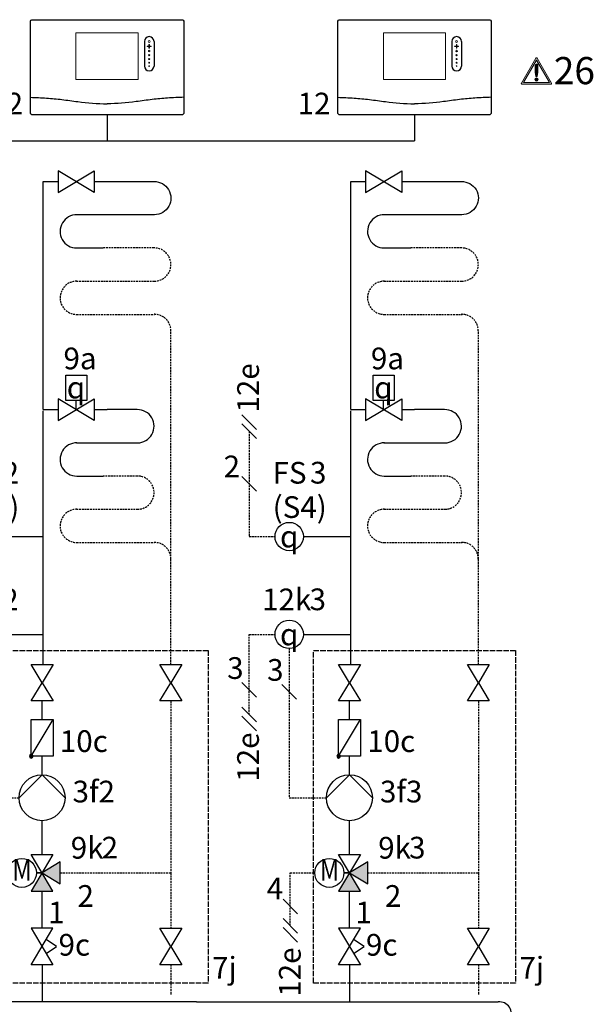
# Model space of a CAD drawing. Units: millimetres. Extents: x -1066 to 98122, y 3283 to 24060.
# Drawn here: x 6760 to 7077, y 15143 to 15687 of the extents above; entities that cross this region are included whole.
import ezdxf
from ezdxf.enums import TextEntityAlignment as Align
from ezdxf.lldxf.tags import DXFTag

# ---------------------------------------------------------------- set-up
doc = ezdxf.new("R2010")
doc.units = ezdxf.units.MM
doc.linetypes.add('AM_ISO02W050x2', pattern=[3.75, 3, -0.75])
doc.linetypes.add('DASHEDX2', pattern=[1.5, 1, -0.5])
for name, color, linetype in [('VG_0_General', 7, 'Continuous'), ('VG_0_TEXT', 7, 'Continuous'), ('VG_H_FP', 1, 'Continuous'), ('VG_H_RP', 5, 'DASHEDX2'), ('VG_H_SYMBOL', 7, 'Continuous'), ('VG_H_TEXT', 7, 'Continuous'), ('VG_MCT', 7, 'Continuous'), ('VG_MCT_LINE_eBUS', 8, 'DASHEDX2'), ('VG_MCT_LINE_ELV', 7, 'DASHEDX2'), ('VG_MCT_TEXT', 7, 'Continuous')]:
    doc.layers.add(name, color=color, linetype=linetype)
doc.styles.add('ROMANS', font='arial.ttf')
doc.styles.get("Standard").update_dxf_attribs({"font": 'arial.ttf'})
tags = doc.linetypes.add('BUSLEITUNG', pattern='A,0.5,-0.2,["BUS",Standard,S=0.1,R=0,X=-0.1,Y=-0.05],-0.25', length=0.95).pattern_tags.tags
tags[6] = DXFTag(74, 10)

# ---------------------------------------------------------------- blocks, each defined once
blk = doc.blocks.new('*U56')
at = {"layer": 'VG_H_SYMBOL'}
h = blk.add_hatch(color=256, dxfattribs=at)
edge = h.paths.add_edge_path()
edge.add_arc((-5.97, 135.84), 1.01, 90, 270)
edge.add_arc((-5.97, 135.84), 1.01, 270, 450)
h = blk.add_hatch(color=256, dxfattribs=at)
h.dxf.hatch_style = 1
h.paths.add_polyline_path([(-6.05, 61.24), (6.05, 61.24), (0, 71.32)])
h.paths.add_polyline_path([(10.09, 65.27), (10.09, 77.38), (0, 71.32)])
at = {"layer": 'VG_0_General'}
for points in [[(-5.98, 186.54), (6.13, 186.54), (0.07, 176.46), (6.13, 166.37), (-5.98, 166.37), (0.07, 176.46)], [(65.21, 186.54), (77.32, 186.54), (71.27, 176.46), (77.32, 166.37), (65.21, 166.37), (71.27, 176.46)], [(65.22, 40.72), (77.32, 40.72), (71.27, 30.63), (77.32, 20.54), (65.22, 20.54), (71.27, 30.63)]]:
    blk.add_lwpolyline(points, close=True, dxfattribs=at)
at = {"layer": 'VG_H_FP'}
for p, q in [((0.68, 453.49), (8.92, 453.49)), ((0.68, 327.42), (0.68, 453.49)), ((28.9, 453.49), (35.97, 453.49)), ((0.68, 327.42), (8.92, 327.42)), ((0.68, 272.15), (0.68, 326.82)), ((28.9, 327.42), (35.98, 327.42)), ((0.68, 186.54), (0.68, 272.15)), ((0.07, 156.11), (0.07, 166.37)), ((0.08, 125.58), (0.08, 135.84)), ((0, 81.41), (0, 100.16)), ((0, 40.71), (0, 61.24)), ((0, 20.54), (0, 0))]:
    blk.add_line(p, q, dxfattribs=at)
for points in [[(35.97, 453.49), (61.92, 453.49, -1.007541), (62.11, 435.12), (19.04, 435.12)], [(19.32, 435.12, 1.007541), (19.18, 416.76), (33.85, 416.76)], [(19.05, 309.05), (52.79, 309.05, 1.007095), (52.61, 327.42), (35.97, 327.42)], [(19.32, 309.05, 1.007541), (19.18, 290.68), (33.86, 290.68)]]:
    blk.add_lwpolyline(points, format="xyb", dxfattribs=at)
at = {"layer": 'VG_H_RP'}
for p, q in [((19.18, 380.02), (35.97, 380.02)), ((35.97, 380.02), (54.34, 380.02)), ((54.34, 380.02), (62.24, 380.02)), ((71.27, 244.83), (71.27, 370.91)), ((19.18, 253.95), (35.97, 253.95)), ((35.97, 253.95), (54.34, 253.95)), ((54.34, 253.95), (62.24, 253.95)), ((71.27, 186.54), (71.27, 244.99)), ((71.27, 166.37), (71.27, 71.33)), ((10.09, 71.32), (71.27, 71.33)), ((71.27, 71.33), (71.27, 40.72)), ((71.27, 20.54), (71.27, 3.83))]:
    blk.add_line(p, q, dxfattribs=at)
for points in [[(19.04, 398.39), (62.11, 398.39, 1.007541), (61.92, 416.76), (33.85, 416.76)], [(19.05, 272.32), (52.79, 272.32, 1.007833), (52.6, 290.68), (33.86, 290.68)]]:
    blk.add_lwpolyline(points, format="xyb", dxfattribs=at)
for centre, start, end in [((19.18, 389.21), 89.1423, 270.0032), ((62.08, 370.91), 0, 91.0115), ((19.18, 263.13), 89.1423, 270.0032), ((62.08, 244.83), 0, 91.0115)]:
    blk.add_arc(centre, 9.18, start, end, dxfattribs=at)
at = {"layer": 'VG_H_SYMBOL', "color": 0, "linetype": 'Continuous'}
for p, q in [((18.91, 327.42), (18.91, 332.41)), ((-3.1, 71.32), (0, 71.32))]:
    blk.add_line(p, q, dxfattribs=at)
at = {"layer": 'VG_H_SYMBOL', "linetype": 'Continuous'}
blk.add_line((-5.97, 135.84), (6.13, 156.02), dxfattribs=at)
at = {"layer": 'VG_H_SYMBOL'}
blk.add_line((0, 71.32), (-3.1, 71.32), dxfattribs=at)
at = {"layer": 'VG_H_SYMBOL', "color": 0, "linetype": 'Continuous'}
for points in [[(28.9, 447.5), (8.92, 459.48), (8.92, 447.5), (28.9, 459.48)], [(28.9, 321.43), (8.92, 333.41), (8.92, 321.43), (28.9, 333.41)], [(6.05, 61.24), (-6.05, 81.41), (6.05, 81.41), (-6.05, 61.24)], [(0, 71.32), (10.09, 65.27), (10.09, 77.38)], [(-6.05, 20.54), (6.05, 40.71), (-6.05, 40.71), (6.05, 20.54)]]:
    blk.add_lwpolyline(points, close=True, dxfattribs=at)
for points in [[(13.12, 332.41), (13.12, 346.39), (24.74, 346.39), (24.71, 332.41), (13.09, 332.41)], [(-12.71, 112.87), (0, 125.58), (12.71, 112.87)], [(2.31, 26.78), (8.07, 30.63), (2.31, 34.47)]]:
    blk.add_lwpolyline(points, dxfattribs=at)
at = {"layer": 'VG_H_SYMBOL', "linetype": 'Continuous'}
blk.add_lwpolyline([(6.13, 135.84), (-5.97, 135.84), (-5.97, 156.02), (6.13, 156.02)], close=True, dxfattribs=at)
at = {"layer": 'VG_H_SYMBOL'}
for centre, radius in [((-33.31, 257.24), 7.85), ((-33.31, 203.15), 7.85), ((-11.12, 71.32), 8.02)]:
    blk.add_circle(centre, radius, dxfattribs=at)
at = {"layer": 'VG_H_SYMBOL', "color": 0, "linetype": 'Continuous'}
blk.add_circle((0, 112.87), 12.71, dxfattribs=at)
at = {"layer": 'VG_H_SYMBOL', "linetype": 'Continuous'}
for start, end in [(90, 270), (270, 90)]:
    blk.add_arc((-5.97, 135.84), 1.01, start, end, dxfattribs=at)
at = {"layer": 'VG_MCT'}
for p, q in [((-25.47, 257.24), (0.68, 257.24)), ((-25.47, 203.15), (0.68, 203.15))]:
    blk.add_line(p, q, dxfattribs=at)
at = {"layer": 'VG_MCT', "color": 251, "linetype": 'AM_ISO02W050x2'}
blk.add_lwpolyline([(-19.88, 10.42), (-19.88, 194.26), (91.83, 194.26), (91.83, 10.42)], close=True, dxfattribs=at)
at = {"layer": 'VG_MCT_LINE_ELV'}
for p, q in [((-55.42, 315.5), (-55.42, 257.24)), ((-55.42, 257.24), (-41.16, 257.24)), ((-55.42, 158.87), (-55.42, 203.15)), ((-55.42, 203.15), (-41.16, 203.15)), ((-33.31, 195.3), (-33.31, 112.87)), ((-33.31, 112.87), (-12.71, 112.87)), ((-32.71, 71.32), (-19.14, 71.32)), ((-32.71, 42.09), (-32.71, 71.32))]:
    blk.add_line(p, q, dxfattribs=at)
at = {"layer": 'VG_MCT_TEXT', "color": 7}
for p, q in [((-59.44, 324.53), (-51.39, 316.48)), ((-59.44, 319.53), (-51.39, 311.48)), ((-59.44, 290.39), (-51.39, 282.34)), ((-59.44, 176.5), (-51.39, 168.45)), ((-29.29, 167.44), (-37.34, 175.49)), ((-51.39, 154.85), (-59.44, 162.9)), ((-51.39, 149.85), (-59.44, 157.9)), ((-36.73, 56.71), (-28.68, 48.66)), ((-28.68, 38.06), (-36.73, 46.11)), ((-28.68, 33.06), (-36.73, 41.11))]:
    blk.add_line(p, q, dxfattribs=at)
at = {"layer": 'VG_0_TEXT'}
for p in [(-50.07, 325.77), (-50.09, 121.7), (-26.98, 2.86)]:
    blk.add_text('12e', height=12, rotation=90, dxfattribs=at).set_placement(p)
for s, p in [('FS ', (-42.5, 286.49)), ('9k', (15.89, 79.21))]:
    blk.add_text(s, height=12, dxfattribs=at).set_placement(p)
blk.add_attdef('R2M', (14.13, 148.1), '', height=0.5, dxfattribs=at)
at = {"layer": 'VG_H_TEXT', "color": 0, "linetype": 'Continuous', "style": 'ROMANS', "width": 0.8}
blk.add_text('M', height=12, dxfattribs=at).set_placement((-11.06, 71.45), align=Align.MIDDLE)
at = {"layer": 'VG_MCT_TEXT'}
for s, p in [('9a', (11.86, 349.69)), ('2', (-69.58, 289.98)), ('12k', (-48.32, 216.49)), ('3', (-67.63, 178.54)), ('3', (-45.53, 177.53)), ('10c', (9.85, 138.14)), ('3f', (16.88, 110.28)), ('4', (-45.76, 56.71)), ('2', (19.61, 52.56)), ('1', (3.34, 43.41)), ('9c', (9.12, 25.57)), ('7j', (94.06, 12.88))]:
    blk.add_text(s, height=12, dxfattribs=at).set_placement(p)
at = {"layer": 'VG_MCT_TEXT', "char_height": 12, "width": 22.6305, "attachment_point": 5}
for insert in [(18.78, 339.6), (-33.31, 257.24), (-33.31, 203.15)]:
    blk.add_mtext('{\\Fgreekc|c0;q}', dxfattribs=dict(at, insert=insert))
at = {"layer": 'VG_MCT_TEXT'}
for tag, p in [('NR1', (-21.8, 286.53)), ('FLOWSENS', (-42.46, 267.52)), ('NR2', (-22.07, 216.53)), ('NR3', (31.24, 110.28)), ('NR4', (32.96, 79.28))]:
    blk.add_attdef(tag, p, '', height=12, dxfattribs=at)
blk = doc.blocks.new('*U58')
at = {"layer": 'VG_0_General'}
h = blk.add_hatch(color=256, dxfattribs=at)
h.dxf.hatch_style = 1
h.paths.add_polyline_path([(-9.6, -53.98), (-13.18, -51.6), (-22.03, -57.5), (-19.17, -61.21)])
for p, q in [((255.47, 0), (-17.5, 0)), ((255.47, 0), (422.22, 0)), ((256.17, -13.36), (-17.44, -13.38)), ((256.17, -13.36), (422.92, -13.36)), ((19.58, -44.91), (255.48, -44.91)), ((255.48, -44.91), (422.23, -44.91)), ((19.43, -58.29), (256.17, -58.27)), ((256.18, -58.27), (422.93, -58.27))]:
    blk.add_line(p, q, dxfattribs=at)
for centre, radius, start, end in [((422.92, -6.66), 6.7, 269.993, 95.9867), ((-17.45, -6.69), 6.69, 89.9245, 270.0755), ((19.62, -51.6), 6.69, 89.9245, 270.0755), ((422.93, -51.57), 6.7, 269.993, 95.9799)]:
    blk.add_arc(centre, radius, start, end, dxfattribs=at)
at = {"layer": 'VG_H_FP'}
blk.add_line((-24.14, -6.69), (-81.01, -6.69), dxfattribs=at)
at = {"layer": 'VG_H_RP'}
for p, q in [((71.27, -17.28), (71.27, -44.91)), ((241.27, -17.28), (241.27, -44.91)), ((411.27, -17.28), (411.27, -44.91)), ((-23.36, -51.6), (-42.15, -51.6)), ((12.89, -51.6), (-3.01, -51.6))]:
    blk.add_line(p, q, dxfattribs=at)
at = {"layer": 'VG_H_SYMBOL'}
blk.add_lwpolyline([(-3.01, -44.81), (-23.36, -58.38), (-23.36, -44.81), (-3.01, -58.38)], close=True, dxfattribs=at)
blk.add_lwpolyline([(-22.03, -57.5), (-19.17, -61.21), (-9.6, -53.98)], dxfattribs=at)
at = {"layer": 'VG_0_TEXT', "color": 251, "insert": (-13.44, -63.73), "char_height": 12, "width": 23.7302, "attachment_point": 1}
blk.add_mtext('10e', dxfattribs=at)
blk = doc.blocks.new('warning_icon')
at = {"layer": 'VG_0_General', "true_color": 0x008776}
h = blk.add_hatch(color=136, dxfattribs=at)
h.dxf.hatch_style = 2
edge = h.paths.add_edge_path()
edge.add_spline(control_points=[(17.81, 0.68), (17.81, 0.68), (9.85, 14.46), (9.85, 14.46), (9.77, 14.59), (9.63, 14.67), (9.48, 14.67), (9.32, 14.67), (9.18, 14.59), (9.11, 14.46), (9.11, 14.46), (1.15, 0.68), (1.15, 0.68), (1.07, 0.55), (1.07, 0.38), (1.15, 0.25), (1.23, 0.12), (1.37, 0.03), (1.52, 0.03), (1.52, 0.03), (17.43, 0.03), (17.43, 0.03), (17.59, 0.03), (17.73, 0.12), (17.81, 0.25), (17.88, 0.38), (17.88, 0.55), (17.81, 0.68)], knot_values=[0, 0, 0, 0, 1, 1, 1, 2, 2, 2, 3, 3, 3, 4, 4, 4, 5, 5, 5, 6, 6, 6, 7, 7, 7, 8, 8, 8, 9, 9, 9, 9], degree=3, periodic=0)
h.paths.add_polyline_path([(2.27, 0.89), (9.48, 13.38), (16.69, 0.89)])
h = blk.add_hatch(color=136, dxfattribs=at)
h.dxf.hatch_style = 2
edge = h.paths.add_edge_path()
edge.add_spline(control_points=[(8.77, 10.55), (8.77, 10.55), (8.77, 6.75), (8.77, 6.75), (8.77, 6.75), (9.06, 4.33), (9.06, 4.33), (9.06, 4.33), (9.9, 4.33), (9.9, 4.33), (9.9, 4.33), (10.2, 6.75), (10.2, 6.75), (10.2, 6.75), (10.2, 11.02), (10.2, 11.02), (10.2, 11.02), (9.24, 11.02), (9.24, 11.02), (8.95, 11.02), (8.77, 10.87), (8.77, 10.55)], knot_values=[0, 0, 0, 0, 1, 1, 1, 2, 2, 2, 3, 3, 3, 4, 4, 4, 5, 5, 5, 6, 6, 6, 7, 7, 7, 7], degree=3, periodic=0)
h = blk.add_hatch(color=136, dxfattribs=at)
h.dxf.hatch_style = 2
edge = h.paths.add_edge_path()
edge.add_spline(control_points=[(9.48, 3.45), (9.01, 3.45), (8.62, 3.04), (8.62, 2.57), (8.62, 2.1), (9.01, 1.71), (9.48, 1.71), (9.95, 1.71), (10.34, 2.1), (10.34, 2.57), (10.34, 3.04), (9.95, 3.45), (9.48, 3.45)], knot_values=[0, 0, 0, 0, 1, 1, 1, 2, 2, 2, 3, 3, 3, 4, 4, 4, 4], degree=3, periodic=0)
at = {"layer": 'VG_0_General', "color": 136, "lineweight": 0, "true_color": 0x008776}
for p, q in [((2.27, 0.89), (9.48, 13.38)), ((9.48, 13.38), (16.69, 0.89)), ((16.69, 0.89), (2.27, 0.89))]:
    blk.add_line(p, q, dxfattribs=at)
for points in [[(9.11, 14.46), (9.11, 14.46), (1.15, 0.68), (1.15, 0.68)], [(9.24, 11.02), (8.95, 11.02), (8.77, 10.87), (8.77, 10.55)], [(10.2, 11.02), (10.2, 11.02), (9.24, 11.02), (9.24, 11.02)], [(17.81, 0.68), (17.81, 0.68), (9.85, 14.46), (9.85, 14.46)], [(10.2, 6.75), (10.2, 6.75), (10.2, 11.02), (10.2, 11.02)], [(8.77, 10.55), (8.77, 10.55), (8.77, 6.75), (8.77, 6.75)], [(8.77, 6.75), (8.77, 6.75), (9.06, 4.33), (9.06, 4.33)], [(9.9, 4.33), (9.9, 4.33), (10.2, 6.75), (10.2, 6.75)], [(1.52, 0.03), (1.52, 0.03), (17.43, 0.03), (17.43, 0.03)], [(9.06, 4.33), (9.06, 4.33), (9.9, 4.33), (9.9, 4.33)]]:
    blk.add_open_spline(points, degree=3, dxfattribs=at)
for points, knots in [([(9.85, 14.46), (9.77, 14.59), (9.63, 14.67), (9.48, 14.67), (9.32, 14.67), (9.18, 14.59), (9.11, 14.46)], [1, 1, 1, 1, 2, 2, 2, 3, 3, 3, 3]), ([(1.15, 0.68), (1.07, 0.55), (1.07, 0.38), (1.15, 0.25), (1.23, 0.12), (1.37, 0.03), (1.52, 0.03)], [4, 4, 4, 4, 5, 5, 5, 6, 6, 6, 6]), ([(9.48, 3.45), (9.01, 3.45), (8.62, 3.04), (8.62, 2.57), (8.62, 2.1), (9.01, 1.71), (9.48, 1.71), (9.95, 1.71), (10.34, 2.1), (10.34, 2.57), (10.34, 3.04), (9.95, 3.45), (9.48, 3.45)], [0, 0, 0, 0, 1, 1, 1, 2, 2, 2, 3, 3, 3, 4, 4, 4, 4]), ([(17.43, 0.03), (17.59, 0.03), (17.73, 0.12), (17.81, 0.25), (17.88, 0.38), (17.88, 0.55), (17.81, 0.68)], [7, 7, 7, 7, 8, 8, 8, 9, 9, 9, 9])]:
    blk.add_open_spline(points, degree=3, knots=knots, dxfattribs=at)
at = {"layer": 'VG_0_TEXT'}
blk.add_attdef('NR', (19.06, 0.03), '', height=15, dxfattribs=at)

msp = doc.modelspace()

# ---------------------------------------------------------------- linework, layer by layer
at = {"layer": 'VG_MCT'}
for p, q in [((6828.9, 15675.07), (6828.9, 15661.49)), ((6834.23, 15675.07), (6834.23, 15661.49)), ((6998.9, 15675.07), (6998.9, 15661.49)), ((7004.23, 15675.07), (7004.23, 15661.49))]:
    msp.add_line(p, q, dxfattribs=at)
for points in [[(6767.06, 15687.12), (6849.51, 15687.12, -0.414214), (6850.73, 15685.91), (6850.73, 15635.72, -0.414214), (6849.51, 15634.5), (6767.06, 15634.5, -0.414214), (6765.85, 15635.72), (6765.85, 15685.91, -0.414214)], [(6937.06, 15687.12), (7019.51, 15687.12, -0.414214), (7020.73, 15685.91), (7020.73, 15635.72, -0.414214), (7019.51, 15634.5), (6937.06, 15634.5, -0.414214), (6935.85, 15635.72), (6935.85, 15685.91, -0.414214)]]:
    msp.add_lwpolyline(points, format="xyb", close=True, dxfattribs=at)
at = {"layer": 'VG_MCT', "lineweight": 18}
for points in [[(6825.51, 15653.97), (6791.07, 15653.97), (6791.07, 15679.82), (6825.51, 15679.82), (6825.51, 15653.97)], [(6995.51, 15653.97), (6961.07, 15653.97), (6961.07, 15679.82), (6995.51, 15679.82), (6995.51, 15653.97)]]:
    msp.add_lwpolyline(points, dxfattribs=at)
at = {"layer": 'VG_MCT'}
for centre, start, end in [((6831.57, 15675.07), 0, 180), ((7001.57, 15675.07), 0, 180), ((6831.57, 15661.49), 180, 0), ((7001.57, 15661.49), 180, 0)]:
    msp.add_arc(centre, 2.67, start, end, dxfattribs=at)
at = {"layer": 'VG_MCT', "lineweight": 18}
for points, knots in [([(6831.57, 15675.55), (6831.83, 15675.55), (6832.05, 15675.33), (6832.05, 15675.07), (6832.05, 15674.8), (6831.83, 15674.58), (6831.57, 15674.58), (6831.3, 15674.58), (6831.08, 15674.8), (6831.08, 15675.07), (6831.08, 15675.33), (6831.3, 15675.55), (6831.57, 15675.55)], [0, 0, 0, 0, 1, 1, 1, 2, 2, 2, 3, 3, 3, 4, 4, 4, 4]), ([(6831.57, 15674.58), (6831.3, 15674.58), (6831.08, 15674.8), (6831.08, 15675.07), (6831.08, 15675.33), (6831.3, 15675.55), (6831.57, 15675.55), (6831.83, 15675.55), (6832.05, 15675.33), (6832.05, 15675.07), (6832.05, 15674.8), (6831.83, 15674.58), (6831.57, 15674.58)], [0, 0, 0, 0, 1, 1, 1, 2, 2, 2, 3, 3, 3, 4, 4, 4, 4]), ([(7001.57, 15675.55), (7001.83, 15675.55), (7002.05, 15675.33), (7002.05, 15675.07), (7002.05, 15674.8), (7001.83, 15674.58), (7001.57, 15674.58), (7001.3, 15674.58), (7001.08, 15674.8), (7001.08, 15675.07), (7001.08, 15675.33), (7001.3, 15675.55), (7001.57, 15675.55)], [0, 0, 0, 0, 1, 1, 1, 2, 2, 2, 3, 3, 3, 4, 4, 4, 4]), ([(7001.57, 15674.58), (7001.3, 15674.58), (7001.08, 15674.8), (7001.08, 15675.07), (7001.08, 15675.33), (7001.3, 15675.55), (7001.57, 15675.55), (7001.83, 15675.55), (7002.05, 15675.33), (7002.05, 15675.07), (7002.05, 15674.8), (7001.83, 15674.58), (7001.57, 15674.58)], [0, 0, 0, 0, 1, 1, 1, 2, 2, 2, 3, 3, 3, 4, 4, 4, 4]), ([(6832.54, 15672.29), (6832.25, 15672.29), (6831.96, 15672.29), (6831.68, 15672.29), (6831.68, 15672), (6831.68, 15671.72), (6831.68, 15671.43), (6831.68, 15671.37), (6831.63, 15671.32), (6831.57, 15671.32), (6831.5, 15671.32), (6831.45, 15671.37), (6831.45, 15671.43), (6831.45, 15671.72), (6831.45, 15672), (6831.45, 15672.29), (6831.17, 15672.29), (6830.88, 15672.29), (6830.59, 15672.29), (6830.53, 15672.29), (6830.48, 15672.34), (6830.48, 15672.4), (6830.48, 15672.46), (6830.53, 15672.51), (6830.59, 15672.51), (6830.88, 15672.51), (6831.17, 15672.51), (6831.45, 15672.51), (6831.45, 15672.8), (6831.45, 15673.08), (6831.45, 15673.37), (6831.45, 15673.43), (6831.5, 15673.48), (6831.57, 15673.48), (6831.63, 15673.48), (6831.68, 15673.43), (6831.68, 15673.37), (6831.68, 15673.08), (6831.68, 15672.8), (6831.68, 15672.51), (6831.96, 15672.51), (6832.25, 15672.51), (6832.54, 15672.51), (6832.6, 15672.51), (6832.65, 15672.46), (6832.65, 15672.4), (6832.65, 15672.34), (6832.6, 15672.29), (6832.54, 15672.29)], [0, 0, 0, 0, 1, 1, 1, 2, 2, 2, 3, 3, 3, 4, 4, 4, 5, 5, 5, 6, 6, 6, 7, 7, 7, 8, 8, 8, 9, 9, 9, 10, 10, 10, 11, 11, 11, 12, 12, 12, 13, 13, 13, 14, 14, 14, 15, 15, 15, 16, 16, 16, 16]), ([(6832.54, 15672.51), (6832.25, 15672.51), (6831.96, 15672.51), (6831.68, 15672.51), (6831.68, 15672.8), (6831.68, 15673.08), (6831.68, 15673.37), (6831.68, 15673.43), (6831.63, 15673.48), (6831.57, 15673.48), (6831.5, 15673.48), (6831.45, 15673.43), (6831.45, 15673.37), (6831.45, 15673.08), (6831.45, 15672.8), (6831.45, 15672.51), (6831.17, 15672.51), (6830.88, 15672.51), (6830.59, 15672.51), (6830.53, 15672.51), (6830.48, 15672.46), (6830.48, 15672.4), (6830.48, 15672.34), (6830.53, 15672.29), (6830.59, 15672.29), (6830.88, 15672.29), (6831.17, 15672.29), (6831.45, 15672.29), (6831.45, 15672), (6831.45, 15671.72), (6831.45, 15671.43), (6831.45, 15671.37), (6831.5, 15671.32), (6831.57, 15671.32), (6831.63, 15671.32), (6831.68, 15671.37), (6831.68, 15671.43), (6831.68, 15671.72), (6831.68, 15672), (6831.68, 15672.29), (6831.96, 15672.29), (6832.25, 15672.29), (6832.54, 15672.29), (6832.6, 15672.29), (6832.65, 15672.34), (6832.65, 15672.4), (6832.65, 15672.46), (6832.6, 15672.51), (6832.54, 15672.51)], [0, 0, 0, 0, 1, 1, 1, 2, 2, 2, 3, 3, 3, 4, 4, 4, 5, 5, 5, 6, 6, 6, 7, 7, 7, 8, 8, 8, 9, 9, 9, 10, 10, 10, 11, 11, 11, 12, 12, 12, 13, 13, 13, 14, 14, 14, 15, 15, 15, 16, 16, 16, 16]), ([(6831.57, 15669.37), (6831.33, 15669.37), (6831.14, 15669.56), (6831.14, 15669.79), (6831.14, 15670.03), (6831.33, 15670.22), (6831.57, 15670.22), (6831.8, 15670.22), (6831.99, 15670.03), (6831.99, 15669.79), (6831.99, 15669.56), (6831.8, 15669.37), (6831.57, 15669.37)], [0, 0, 0, 0, 1, 1, 1, 2, 2, 2, 3, 3, 3, 4, 4, 4, 4]), ([(6831.57, 15669.37), (6831.33, 15669.37), (6831.14, 15669.56), (6831.14, 15669.79), (6831.14, 15670.03), (6831.33, 15670.22), (6831.57, 15670.22), (6831.8, 15670.22), (6831.99, 15670.03), (6831.99, 15669.79), (6831.99, 15669.56), (6831.8, 15669.37), (6831.57, 15669.37)], [0, 0, 0, 0, 1, 1, 1, 2, 2, 2, 3, 3, 3, 4, 4, 4, 4]), ([(7002.54, 15672.29), (7002.25, 15672.29), (7001.96, 15672.29), (7001.68, 15672.29), (7001.68, 15672), (7001.68, 15671.72), (7001.68, 15671.43), (7001.68, 15671.37), (7001.63, 15671.32), (7001.57, 15671.32), (7001.5, 15671.32), (7001.45, 15671.37), (7001.45, 15671.43), (7001.45, 15671.72), (7001.45, 15672), (7001.45, 15672.29), (7001.17, 15672.29), (7000.88, 15672.29), (7000.59, 15672.29), (7000.53, 15672.29), (7000.48, 15672.34), (7000.48, 15672.4), (7000.48, 15672.46), (7000.53, 15672.51), (7000.59, 15672.51), (7000.88, 15672.51), (7001.17, 15672.51), (7001.45, 15672.51), (7001.45, 15672.8), (7001.45, 15673.08), (7001.45, 15673.37), (7001.45, 15673.43), (7001.5, 15673.48), (7001.57, 15673.48), (7001.63, 15673.48), (7001.68, 15673.43), (7001.68, 15673.37), (7001.68, 15673.08), (7001.68, 15672.8), (7001.68, 15672.51), (7001.96, 15672.51), (7002.25, 15672.51), (7002.54, 15672.51), (7002.6, 15672.51), (7002.65, 15672.46), (7002.65, 15672.4), (7002.65, 15672.34), (7002.6, 15672.29), (7002.54, 15672.29)], [0, 0, 0, 0, 1, 1, 1, 2, 2, 2, 3, 3, 3, 4, 4, 4, 5, 5, 5, 6, 6, 6, 7, 7, 7, 8, 8, 8, 9, 9, 9, 10, 10, 10, 11, 11, 11, 12, 12, 12, 13, 13, 13, 14, 14, 14, 15, 15, 15, 16, 16, 16, 16]), ([(7002.54, 15672.51), (7002.25, 15672.51), (7001.96, 15672.51), (7001.68, 15672.51), (7001.68, 15672.8), (7001.68, 15673.08), (7001.68, 15673.37), (7001.68, 15673.43), (7001.63, 15673.48), (7001.57, 15673.48), (7001.5, 15673.48), (7001.45, 15673.43), (7001.45, 15673.37), (7001.45, 15673.08), (7001.45, 15672.8), (7001.45, 15672.51), (7001.17, 15672.51), (7000.88, 15672.51), (7000.59, 15672.51), (7000.53, 15672.51), (7000.48, 15672.46), (7000.48, 15672.4), (7000.48, 15672.34), (7000.53, 15672.29), (7000.59, 15672.29), (7000.88, 15672.29), (7001.17, 15672.29), (7001.45, 15672.29), (7001.45, 15672), (7001.45, 15671.72), (7001.45, 15671.43), (7001.45, 15671.37), (7001.5, 15671.32), (7001.57, 15671.32), (7001.63, 15671.32), (7001.68, 15671.37), (7001.68, 15671.43), (7001.68, 15671.72), (7001.68, 15672), (7001.68, 15672.29), (7001.96, 15672.29), (7002.25, 15672.29), (7002.54, 15672.29), (7002.6, 15672.29), (7002.65, 15672.34), (7002.65, 15672.4), (7002.65, 15672.46), (7002.6, 15672.51), (7002.54, 15672.51)], [0, 0, 0, 0, 1, 1, 1, 2, 2, 2, 3, 3, 3, 4, 4, 4, 5, 5, 5, 6, 6, 6, 7, 7, 7, 8, 8, 8, 9, 9, 9, 10, 10, 10, 11, 11, 11, 12, 12, 12, 13, 13, 13, 14, 14, 14, 15, 15, 15, 16, 16, 16, 16]), ([(7001.57, 15669.37), (7001.33, 15669.37), (7001.14, 15669.56), (7001.14, 15669.79), (7001.14, 15670.03), (7001.33, 15670.22), (7001.57, 15670.22), (7001.8, 15670.22), (7001.99, 15670.03), (7001.99, 15669.79), (7001.99, 15669.56), (7001.8, 15669.37), (7001.57, 15669.37)], [0, 0, 0, 0, 1, 1, 1, 2, 2, 2, 3, 3, 3, 4, 4, 4, 4]), ([(7001.57, 15669.37), (7001.33, 15669.37), (7001.14, 15669.56), (7001.14, 15669.79), (7001.14, 15670.03), (7001.33, 15670.22), (7001.57, 15670.22), (7001.8, 15670.22), (7001.99, 15670.03), (7001.99, 15669.79), (7001.99, 15669.56), (7001.8, 15669.37), (7001.57, 15669.37)], [0, 0, 0, 0, 1, 1, 1, 2, 2, 2, 3, 3, 3, 4, 4, 4, 4]), ([(6831.57, 15667.14), (6831.36, 15667.14), (6831.2, 15667.3), (6831.2, 15667.5), (6831.2, 15667.7), (6831.36, 15667.86), (6831.57, 15667.86), (6831.77, 15667.86), (6831.93, 15667.7), (6831.93, 15667.5), (6831.93, 15667.3), (6831.77, 15667.14), (6831.57, 15667.14)], [0, 0, 0, 0, 1, 1, 1, 2, 2, 2, 3, 3, 3, 4, 4, 4, 4]), ([(6831.57, 15667.14), (6831.36, 15667.14), (6831.2, 15667.3), (6831.2, 15667.5), (6831.2, 15667.7), (6831.36, 15667.86), (6831.57, 15667.86), (6831.77, 15667.86), (6831.93, 15667.7), (6831.93, 15667.5), (6831.93, 15667.3), (6831.77, 15667.14), (6831.57, 15667.14)], [0, 0, 0, 0, 1, 1, 1, 2, 2, 2, 3, 3, 3, 4, 4, 4, 4]), ([(6831.57, 15665.03), (6831.4, 15665.03), (6831.26, 15665.16), (6831.26, 15665.33), (6831.26, 15665.5), (6831.4, 15665.63), (6831.57, 15665.63), (6831.73, 15665.63), (6831.87, 15665.5), (6831.87, 15665.33), (6831.87, 15665.16), (6831.73, 15665.03), (6831.57, 15665.03)], [0, 0, 0, 0, 1, 1, 1, 2, 2, 2, 3, 3, 3, 4, 4, 4, 4]), ([(6831.57, 15665.03), (6831.4, 15665.03), (6831.26, 15665.16), (6831.26, 15665.33), (6831.26, 15665.5), (6831.4, 15665.63), (6831.57, 15665.63), (6831.73, 15665.63), (6831.87, 15665.5), (6831.87, 15665.33), (6831.87, 15665.16), (6831.73, 15665.03), (6831.57, 15665.03)], [0, 0, 0, 0, 1, 1, 1, 2, 2, 2, 3, 3, 3, 4, 4, 4, 4]), ([(7001.57, 15667.14), (7001.36, 15667.14), (7001.2, 15667.3), (7001.2, 15667.5), (7001.2, 15667.7), (7001.36, 15667.86), (7001.57, 15667.86), (7001.77, 15667.86), (7001.93, 15667.7), (7001.93, 15667.5), (7001.93, 15667.3), (7001.77, 15667.14), (7001.57, 15667.14)], [0, 0, 0, 0, 1, 1, 1, 2, 2, 2, 3, 3, 3, 4, 4, 4, 4]), ([(7001.57, 15667.14), (7001.36, 15667.14), (7001.2, 15667.3), (7001.2, 15667.5), (7001.2, 15667.7), (7001.36, 15667.86), (7001.57, 15667.86), (7001.77, 15667.86), (7001.93, 15667.7), (7001.93, 15667.5), (7001.93, 15667.3), (7001.77, 15667.14), (7001.57, 15667.14)], [0, 0, 0, 0, 1, 1, 1, 2, 2, 2, 3, 3, 3, 4, 4, 4, 4]), ([(7001.57, 15665.03), (7001.4, 15665.03), (7001.26, 15665.16), (7001.26, 15665.33), (7001.26, 15665.5), (7001.4, 15665.63), (7001.57, 15665.63), (7001.73, 15665.63), (7001.87, 15665.5), (7001.87, 15665.33), (7001.87, 15665.16), (7001.73, 15665.03), (7001.57, 15665.03)], [0, 0, 0, 0, 1, 1, 1, 2, 2, 2, 3, 3, 3, 4, 4, 4, 4]), ([(7001.57, 15665.03), (7001.4, 15665.03), (7001.26, 15665.16), (7001.26, 15665.33), (7001.26, 15665.5), (7001.4, 15665.63), (7001.57, 15665.63), (7001.73, 15665.63), (7001.87, 15665.5), (7001.87, 15665.33), (7001.87, 15665.16), (7001.73, 15665.03), (7001.57, 15665.03)], [0, 0, 0, 0, 1, 1, 1, 2, 2, 2, 3, 3, 3, 4, 4, 4, 4]), ([(6831.57, 15663.08), (6831.43, 15663.08), (6831.32, 15663.18), (6831.32, 15663.32), (6831.32, 15663.45), (6831.43, 15663.56), (6831.57, 15663.56), (6831.7, 15663.56), (6831.81, 15663.45), (6831.81, 15663.32), (6831.81, 15663.18), (6831.7, 15663.08), (6831.57, 15663.08)], [0, 0, 0, 0, 1, 1, 1, 2, 2, 2, 3, 3, 3, 4, 4, 4, 4]), ([(6831.57, 15663.08), (6831.43, 15663.08), (6831.32, 15663.18), (6831.32, 15663.32), (6831.32, 15663.45), (6831.43, 15663.56), (6831.57, 15663.56), (6831.7, 15663.56), (6831.81, 15663.45), (6831.81, 15663.32), (6831.81, 15663.18), (6831.7, 15663.08), (6831.57, 15663.08)], [0, 0, 0, 0, 1, 1, 1, 2, 2, 2, 3, 3, 3, 4, 4, 4, 4]), ([(6831.57, 15661.3), (6831.46, 15661.3), (6831.38, 15661.39), (6831.38, 15661.49), (6831.38, 15661.59), (6831.46, 15661.67), (6831.57, 15661.67), (6831.67, 15661.67), (6831.75, 15661.59), (6831.75, 15661.49), (6831.75, 15661.39), (6831.67, 15661.3), (6831.57, 15661.3)], [0, 0, 0, 0, 1, 1, 1, 2, 2, 2, 3, 3, 3, 4, 4, 4, 4]), ([(6831.57, 15661.3), (6831.46, 15661.3), (6831.38, 15661.39), (6831.38, 15661.49), (6831.38, 15661.59), (6831.46, 15661.67), (6831.57, 15661.67), (6831.67, 15661.67), (6831.75, 15661.59), (6831.75, 15661.49), (6831.75, 15661.39), (6831.67, 15661.3), (6831.57, 15661.3)], [0, 0, 0, 0, 1, 1, 1, 2, 2, 2, 3, 3, 3, 4, 4, 4, 4]), ([(7001.57, 15663.08), (7001.43, 15663.08), (7001.32, 15663.18), (7001.32, 15663.32), (7001.32, 15663.45), (7001.43, 15663.56), (7001.57, 15663.56), (7001.7, 15663.56), (7001.81, 15663.45), (7001.81, 15663.32), (7001.81, 15663.18), (7001.7, 15663.08), (7001.57, 15663.08)], [0, 0, 0, 0, 1, 1, 1, 2, 2, 2, 3, 3, 3, 4, 4, 4, 4]), ([(7001.57, 15663.08), (7001.43, 15663.08), (7001.32, 15663.18), (7001.32, 15663.32), (7001.32, 15663.45), (7001.43, 15663.56), (7001.57, 15663.56), (7001.7, 15663.56), (7001.81, 15663.45), (7001.81, 15663.32), (7001.81, 15663.18), (7001.7, 15663.08), (7001.57, 15663.08)], [0, 0, 0, 0, 1, 1, 1, 2, 2, 2, 3, 3, 3, 4, 4, 4, 4]), ([(7001.57, 15661.3), (7001.46, 15661.3), (7001.38, 15661.39), (7001.38, 15661.49), (7001.38, 15661.59), (7001.46, 15661.67), (7001.57, 15661.67), (7001.67, 15661.67), (7001.75, 15661.59), (7001.75, 15661.49), (7001.75, 15661.39), (7001.67, 15661.3), (7001.57, 15661.3)], [0, 0, 0, 0, 1, 1, 1, 2, 2, 2, 3, 3, 3, 4, 4, 4, 4]), ([(7001.57, 15661.3), (7001.46, 15661.3), (7001.38, 15661.39), (7001.38, 15661.49), (7001.38, 15661.59), (7001.46, 15661.67), (7001.57, 15661.67), (7001.67, 15661.67), (7001.75, 15661.59), (7001.75, 15661.49), (7001.75, 15661.39), (7001.67, 15661.3), (7001.57, 15661.3)], [0, 0, 0, 0, 1, 1, 1, 2, 2, 2, 3, 3, 3, 4, 4, 4, 4])]:
    msp.add_open_spline(points, degree=3, knots=knots, dxfattribs=at)
at = {"layer": 'VG_MCT'}
for points in [[(6765.85, 15644.24), (6768.86, 15644.11), (6774.7, 15643.85), (6783.5, 15643.06), (6794.56, 15641.42), (6802.91, 15640.66), (6808.29, 15640.64), (6808.29, 15640.64)], [(6850.73, 15644.24), (6847.72, 15644.11), (6841.88, 15643.85), (6833.08, 15643.06), (6822.01, 15641.42), (6813.66, 15640.66), (6808.29, 15640.64), (6808.29, 15640.64)], [(6935.85, 15644.24), (6938.86, 15644.11), (6944.7, 15643.85), (6953.5, 15643.06), (6964.56, 15641.42), (6972.91, 15640.66), (6978.29, 15640.64), (6978.29, 15640.64)], [(7020.73, 15644.24), (7017.72, 15644.11), (7011.88, 15643.85), (7003.08, 15643.06), (6992.01, 15641.42), (6983.66, 15640.66), (6978.29, 15640.64), (6978.29, 15640.64)]]:
    msp.add_open_spline(points, degree=3, knots=[0, 0, 0, 0, 9.036347, 17.538228, 26.476328, 42.605822, 42.605878, 42.605878, 42.605878, 42.605878], dxfattribs=at)
at = {"layer": 'VG_MCT_LINE_eBUS', "linetype": 'BUSLEITUNG', "ltscale": 10}
for p, q in [((6808.29, 15634.5), (6808.29, 15620.07)), ((6978.29, 15634.5), (6978.29, 15620.07)), ((6285.98, 15620.07), (6978.29, 15620.07))]:
    msp.add_line(p, q, dxfattribs=at)

# ---------------------------------------------------------------- block references
ref = msp.add_blockref('*U56', (6772.31, 15144.18))
ref.add_attrib('R2M', '12e', (6786.45, 15292.28), dxfattribs={"layer": 'VG_0_TEXT', "height": 0.5})
ref.add_attrib('FLOWSENS', '(S3)', (6729.85, 15411.7), dxfattribs={"layer": 'VG_MCT_TEXT', "height": 12})
ref.add_attrib('CONT', '12a2', dxfattribs={"layer": 'VG_MCT_TEXT', "height": 12}).set_placement((6761.83, 15634.76), align=Align.RIGHT)
ref.add_attrib('NR1', '2', (6750.51, 15430.71), dxfattribs={"layer": 'VG_MCT_TEXT', "height": 12})
ref.add_attrib('NR2', '2', (6750.25, 15360.71), dxfattribs={"layer": 'VG_MCT_TEXT', "height": 12})
ref.add_attrib('NR3', '2', (6803.55, 15254.46), dxfattribs={"layer": 'VG_MCT_TEXT', "height": 12})
ref.add_attrib('NR4', '2', (6805.28, 15223.46), dxfattribs={"layer": 'VG_MCT_TEXT', "height": 12})
ref = msp.add_blockref('*U56', (6942.31, 15144.18))
ref.add_attrib('R2M', '12e', (6956.45, 15292.28), dxfattribs={"layer": 'VG_0_TEXT', "height": 0.5})
ref.add_attrib('FLOWSENS', '(S4)', (6899.85, 15411.7), dxfattribs={"layer": 'VG_MCT_TEXT', "height": 12})
ref.add_attrib('CONT', '12', dxfattribs={"layer": 'VG_MCT_TEXT', "height": 12}).set_placement((6931.83, 15634.76), align=Align.RIGHT)
ref.add_attrib('NR1', '3', (6920.51, 15430.71), dxfattribs={"layer": 'VG_MCT_TEXT', "height": 12})
ref.add_attrib('NR2', '3', (6920.25, 15360.71), dxfattribs={"layer": 'VG_MCT_TEXT', "height": 12})
ref.add_attrib('NR3', '3', (6973.55, 15254.46), dxfattribs={"layer": 'VG_MCT_TEXT', "height": 12})
ref.add_attrib('NR4', '3', (6975.28, 15223.46), dxfattribs={"layer": 'VG_MCT_TEXT', "height": 12})
msp.add_blockref('*U58', (6602.31, 15144.18))
at = {"layer": 'VG_0_TEXT'}
ref = msp.add_blockref('warning_icon', (7036.26, 15651.44), dxfattribs=at)
ref.add_attrib('NR', '26', (7055.32, 15651.47), dxfattribs={"layer": 'VG_0_General', "height": 15})

doc.saveas('drawing.dxf')
